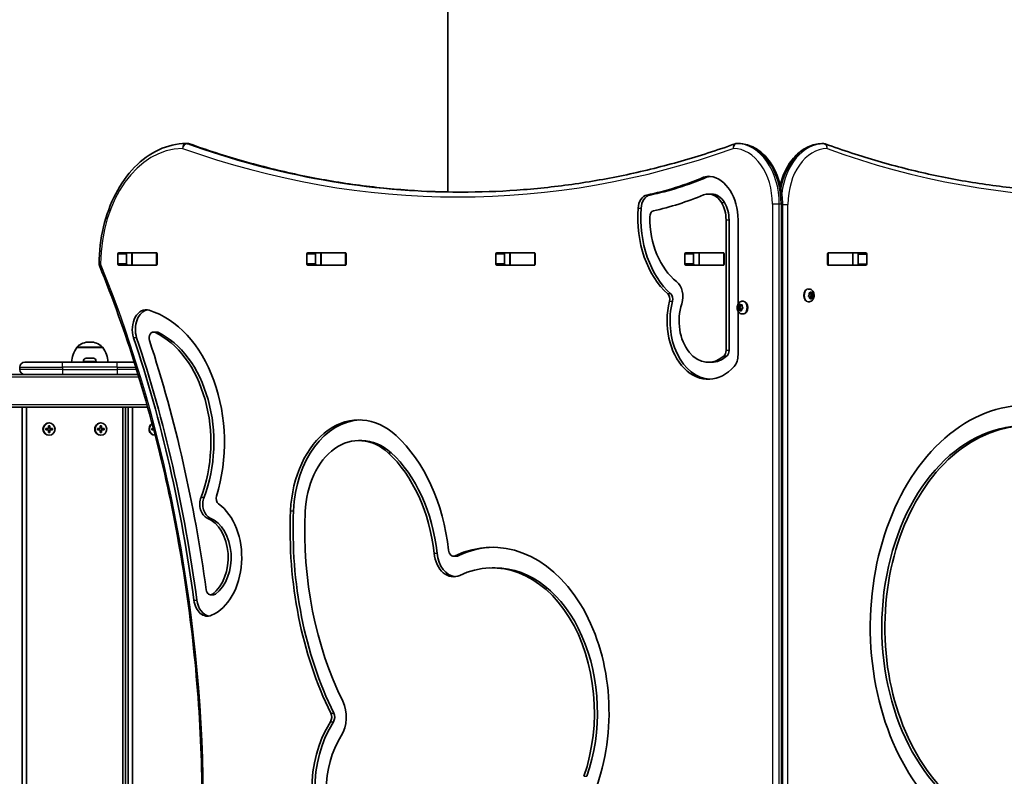
# Model space of a CAD drawing. Units: millimetres. Extents: x -6310 to 6617, y -5005 to 5186.
# Drawn here: x 472 to 1283, y 92 to 715 of the extents above; entities that cross this region are included whole.
import ezdxf

# ---------------------------------------------------------------- set-up
doc = ezdxf.new("R2010")
doc.units = ezdxf.units.MM
doc.layers.add('Widoczne (ISO)', color=7, linetype='Continuous', lineweight=35)
doc.layers.add('Widoczne wąskie (ISO)', color=7, linetype='Continuous', lineweight=25)

msp = doc.modelspace()

# ---------------------------------------------------------------- linework, layer by layer
at = {"layer": 'Widoczne (ISO)'}
for p, q in [((824.52, 572.74), (824.52, 1362.59)), ((610.49, 612.62), (609.08, 612.62)), ((1063.74, 612.61), (1062.32, 612.61)), ((1132.37, 612.51), (1133.79, 612.51)), ((1039.01, 571.06), (1041.49, 571.06)), ((1099.92, -437.38), (1099.92, 562.62)), ((1053.49, 442.14), (1053.49, 549.77)), ((1055.97, 442.14), (1055.97, 549.77)), ((1063.39, 549.77), (1063.39, 480.51)), ((552.93, 513.49), (552.93, 521.74)), ((553.64, 522.74), (584.61, 522.74)), ((560, 521.74), (560, 513.49)), ((560.54, 522.57), (564.56, 522.57)), ((564.56, 522.57), (564.86, 522.57)), ((564.56, 512.57), (564.56, 522.57)), ((564.86, 522.57), (584.59, 522.57)), ((584.59, 522.57), (585.01, 522.57)), ((585.32, 521.74), (585.32, 513.49)), ((708.49, 513.49), (708.49, 521.74)), ((709.2, 522.74), (740.17, 522.74)), ((715.57, 521.74), (715.57, 513.49)), ((715.87, 522.57), (720.12, 522.57)), ((720.12, 522.57), (720.43, 522.57)), ((720.12, 512.57), (720.12, 522.57)), ((720.43, 522.57), (740.16, 522.57)), ((740.16, 522.57), (740.57, 522.57)), ((740.88, 521.74), (740.88, 513.49)), ((864.06, 513.49), (864.06, 521.74)), ((864.77, 522.74), (895.74, 522.74)), ((871.13, 521.74), (871.13, 513.49)), ((871.44, 522.57), (875.68, 522.57)), ((889.32, 522.59), (871.46, 522.59)), ((875.68, 522.57), (875.99, 522.57)), ((875.68, 512.57), (875.68, 522.57)), ((875.99, 522.57), (895.72, 522.57)), ((895.72, 522.57), (896.14, 522.57)), ((896.44, 521.74), (896.44, 513.49)), ((1019.62, 513.49), (1019.62, 521.74)), ((1020.33, 522.74), (1051.3, 522.74)), ((1026.69, 521.74), (1026.69, 513.49)), ((1027, 522.57), (1031.25, 522.57)), ((1044.88, 522.59), (1027.03, 522.59)), ((1031.25, 522.57), (1031.55, 522.57)), ((1031.25, 512.57), (1031.25, 522.57)), ((1031.55, 522.57), (1051.28, 522.57)), ((1051.28, 522.57), (1051.7, 522.57)), ((1052.01, 521.74), (1052.01, 513.49)), ((1137.04, 513.39), (1137.04, 521.64)), ((1137.48, 522.57), (1137.76, 522.57)), ((1137.74, 522.64), (1168.72, 522.64)), ((1137.76, 522.57), (1157.49, 522.57)), ((1161.87, 522.59), (1144.31, 522.59)), ((1157.49, 522.57), (1157.8, 522.57)), ((1157.8, 522.57), (1161.91, 522.57)), ((1157.8, 512.57), (1157.8, 522.57)), ((1162.35, 513.39), (1162.35, 521.64)), ((1169.42, 521.64), (1169.42, 513.39)), ((584.61, 512.49), (553.64, 512.49)), ((560.54, 512.57), (564.56, 512.57)), ((564.86, 512.57), (564.56, 512.57)), ((564.86, 512.57), (584.59, 512.57)), ((584.88, 512.57), (584.59, 512.57)), ((740.17, 512.49), (709.2, 512.49)), ((716, 512.57), (720.12, 512.57)), ((720.43, 512.57), (720.12, 512.57)), ((720.43, 512.57), (740.16, 512.57)), ((740.44, 512.57), (740.16, 512.57)), ((895.74, 512.49), (864.77, 512.49)), ((871.57, 512.57), (875.68, 512.57)), ((875.99, 512.57), (875.68, 512.57)), ((875.99, 512.57), (895.72, 512.57)), ((896.01, 512.57), (895.72, 512.57)), ((1051.3, 512.49), (1020.33, 512.49)), ((1027.13, 512.57), (1031.25, 512.57)), ((1031.55, 512.57), (1031.25, 512.57)), ((1031.55, 512.57), (1051.28, 512.57)), ((1051.57, 512.57), (1051.28, 512.57)), ((1137.76, 512.57), (1137.34, 512.57)), ((1168.72, 512.39), (1137.74, 512.39)), ((1137.76, 512.57), (1157.49, 512.57)), ((1157.8, 512.57), (1157.49, 512.57)), ((1157.8, 512.57), (1162.04, 512.57)), ((1121.54, 492.84), (1121.03, 492.84)), ((1121.48, 487.09), (1121.97, 488.07)), ((1122.37, 486.15), (1121.58, 486.61)), ((1122.95, 489.51), (1121.83, 489.51)), ((1121.97, 488.07), (1121.86, 489.27)), ((1122.11, 489.63), (1122.95, 489.51)), ((1122.76, 489.51), (1122.91, 489.03)), ((1122.95, 489.51), (1123.63, 490.25)), ((1124.45, 488.92), (1123.03, 488.92)), ((1123.11, 488.92), (1123.97, 488.42)), ((1123.97, 488.42), (1123.3, 487.11)), ((1124.72, 487.11), (1123.3, 487.11)), ((1123.3, 487.11), (1123.44, 485.67)), ((1125.37, 488.42), (1123.97, 488.42)), ((1123.98, 490.13), (1124.33, 489.03)), ((1124.5, 488.94), (1125.12, 488.58)), ((1125.22, 488.09), (1124.72, 487.11)), ((1124.72, 487.11), (1124.83, 485.92)), ((1063.25, 478.2), (1064.65, 478.2)), ((1063.49, 478.39), (1064.25, 478.92)), ((1064.25, 478.92), (1064.55, 480.06)), ((1064.25, 478.92), (1065.67, 478.92)), ((1064.65, 478.2), (1065.67, 478.92)), ((1065.38, 476.97), (1064.65, 478.2)), ((1064.89, 480.22), (1065.6, 479.55)), ((1065.6, 479.55), (1066.44, 479.76)), ((1065.6, 479.55), (1066.71, 479.55)), ((1065.67, 478.92), (1065.83, 479.55)), ((1066.7, 479.42), (1066.65, 478.22)), ((1066.65, 478.22), (1067.2, 477.3)), ((1067.12, 482.84), (1067.64, 482.84)), ((1121.54, 482.34), (1121.03, 482.34)), ((1122.72, 485.05), (1122.37, 486.15)), ((1123.74, 485.67), (1122.52, 485.67)), ((1123.74, 485.67), (1123.07, 484.93)), ((1124.59, 485.55), (1123.74, 485.67)), ((1063.39, 474.68), (1063.39, 438.62)), ((1063.97, 476.97), (1063.42, 477.89)), ((1063.91, 475.76), (1063.97, 476.97)), ((1063.97, 476.97), (1065.38, 476.97)), ((1064.84, 475.59), (1064.18, 475.43)), ((1064.95, 475.67), (1066.21, 475.67)), ((1065.73, 474.97), (1065.02, 475.63)), ((1065.32, 475.67), (1065.38, 476.97)), ((1066.36, 476.26), (1066.07, 475.13)), ((1067.13, 476.8), (1066.36, 476.26)), ((1067.12, 472.34), (1067.64, 472.34)), ((582.27, 457.48), (584.75, 457.48)), ((530.11, 449.25), (529.53, 449.25)), ((519.17, 444.59), (519.17, 444.66)), ((540.47, 444.59), (519.17, 444.59)), ((540.47, 444.59), (540.47, 444.66)), ((507.32, 432.59), (476.32, 432.59)), ((507.32, 432.59), (552.32, 432.59)), ((524.57, 433.33), (524.57, 432.59)), ((527.14, 435.89), (528.26, 435.89)), ((528.7, 435.89), (530.94, 435.89)), ((531.38, 435.89), (532.5, 435.89)), ((535.07, 433.33), (535.07, 432.59)), ((566.47, 432.59), (552.32, 432.59)), ((1038.9, 432.56), (1041.37, 432.56)), ((527.45, 422.59), (390.92, 422.59)), ((472.32, 428.59), (472.32, 426.59)), ((552.32, 422.59), (527.45, 422.59)), ((552.32, 422.59), (569.59, 422.59)), ((-931.96, 395.59), (577.5, 395.59)), ((474.12, 395.59), (474.12, -270.41)), ((477.78, -270.41), (477.78, 395.59)), ((557.11, 395.59), (557.11, -270.41)), ((559.26, -270.41), (559.26, 395.59)), ((561.38, 395.59), (561.38, -270.41)), ((565.04, -270.41), (565.04, 395.59)), ((496.16, 382.59), (496.41, 382.59)), ((538.73, 382.59), (538.98, 382.59)), ((493.75, 378.09), (495.93, 378.09)), ((493.75, 377.09), (493.75, 378.09)), ((495.93, 377.09), (493.75, 377.09)), ((495.93, 378.09), (495.93, 380.34)), ((495.93, 380.34), (496.9, 380.34)), ((495.93, 374.84), (495.93, 377.09)), ((496.9, 374.84), (495.93, 374.84)), ((496.69, 380.34), (496.64, 380.14)), ((496.9, 378.09), (496.64, 378.09)), ((496.64, 377.09), (496.9, 377.09)), ((496.64, 375.04), (496.69, 374.84)), ((496.9, 380.34), (496.9, 378.09)), ((496.9, 378.09), (499.07, 378.09)), ((496.9, 377.09), (496.9, 374.84)), ((499.07, 377.09), (496.9, 377.09)), ((498.87, 377.09), (498.87, 378.09)), ((499.07, 378.09), (499.07, 377.09)), ((536.32, 378.09), (538.5, 378.09)), ((536.32, 377.09), (536.32, 378.09)), ((538.5, 377.09), (536.32, 377.09)), ((538.5, 378.09), (538.5, 380.34)), ((538.5, 380.34), (539.47, 380.34)), ((538.5, 374.84), (538.5, 377.09)), ((539.47, 374.84), (538.5, 374.84)), ((539.26, 380.34), (539.21, 380.14)), ((539.47, 378.09), (539.21, 378.09)), ((539.21, 377.09), (539.47, 377.09)), ((539.21, 375.04), (539.26, 374.84)), ((539.47, 380.34), (539.47, 378.09)), ((539.47, 378.09), (541.64, 378.09)), ((539.47, 377.09), (539.47, 374.84)), ((541.64, 377.09), (539.47, 377.09)), ((541.44, 377.09), (541.44, 378.09)), ((541.64, 378.09), (541.64, 377.09)), ((581.02, 378.09), (582.25, 378.09)), ((581.02, 377.09), (581.02, 378.09)), ((582.52, 377.09), (581.02, 377.09)), ((496.16, 372.59), (496.41, 372.59)), ((538.73, 372.59), (538.98, 372.59)), ((583.43, 372.59), (583.68, 372.59)), ((751.26, 368.13), (753.74, 368.13)), ((829.21, 272.99), (831.69, 272.99)), ((861.03, 263.32), (863.51, 263.32)), ((629.21, 241.2), (631.69, 241.2))]:
    msp.add_line(p, q, dxfattribs=at)
for centre, radius, start, end in [((609.08, 608.62), 4, 90, 90.41745), ((610.49, 608.62), 4, 70.27309, 90), ((1062.32, 608.61), 4, 90, 109.72659), ((1063.74, 608.61), 4, 89.13804, 90), ((1132.37, 608.51), 4, 90, 90.87563), ((1133.79, 608.51), 4, 69.97661, 90), ((541.55, 513.67), 4, 179.55463, 202.0419), ((529.53, 434.25), 15, 90, 131.95918), ((530.11, 434.25), 15, 48.04082, 90), ((536.79, 431.42), 22, 143.21087, 176.93797), ((520.17, 444.66), 1, 131.95918, 180), ((539.47, 444.66), 1, 0, 48.04082), ((522.85, 431.42), 22, 3.06203, 36.78913), ((476.32, 428.59), 4, 90, 180), ((527.13, 433.33), 2.56, 96.95523, 180), ((532.51, 433.33), 2.56, 0, 83.04477), ((476.32, 426.59), 4, 180, 270)]:
    msp.add_arc(centre, radius, start, end, dxfattribs=at)
for centre, major_axis, ratio, start_param, end_param in [((940.4, 1031.46), (0, -466.24), 0.707107, 0.145964, 0.291089), ((942.87, 1031.46), (0, -466.24), 0.707107, 0.145964, 0.291089), ((1039.07, 565.68), (0, 20), 0.707107, 6.182363, 6.574274), ((1041.55, 565.68), (0, 20), 0.707107, 0.087612, 0.291089), ((1037.94, 549.77), (0, 36), 0.707107, 4.712389, 6.182363), ((989.59, 558.22), (0, 12.1), 0.707107, 0.145964, 1.47317), ((992.07, 558.22), (0, 12.1), 0.707107, 0.145964, 1.47317), ((940.4, 1031.46), (0, -480.24), 0.707107, 0.157635, 0.282532), ((1039.01, 551.06), (0, 20), 0.707107, 5.417838, 6.565717), ((1041.49, 551.06), (0, 20), 0.707107, 5.417838, 6.283185), ((1033.73, 552.1), (0, 74.81), 0.707107, 1.47317, 2.579413), ((1036.2, 552.1), (0, 74.81), 0.707107, 1.47317, 2.579413), ((1037.94, 549.77), (0, 22), 0.707107, 4.712389, 5.417838), ((1040.41, 549.77), (0, 22), 0.707107, 4.712389, 5.417838), ((1033.73, 552.1), (0, -60.81), 0.707107, 4.709842, 5.775645), ((994.26, 552.25), (0, 5), 0.707107, 0.157635, 1.568249), ((553.64, 521.74), (0, 1), 0.707107, 0, 1.570796), ((560.71, 521.74), (0, 1), 0.707107, 0, 1.570796), ((577.82, 521.74), (0, 1), 0.707107, 5.682591, 6.283185), ((584.61, 521.74), (0, 1), 0.707107, 4.712389, 6.283185), ((709.2, 521.74), (0, 1), 0.707107, 0, 1.570796), ((716.27, 521.74), (0, 1), 0.707107, 0, 1.570796), ((733.39, 521.74), (0, 1), 0.707107, 5.682591, 6.283185), ((740.17, 521.74), (0, 1), 0.707107, 4.712389, 6.283185), ((864.77, 521.74), (0, 1), 0.707107, 0, 1.570796), ((871.84, 521.74), (0, 1), 0.707107, 0, 1.570796), ((888.95, 521.74), (0, 1), 0.707107, 5.682591, 6.283185), ((895.74, 521.74), (0, 1), 0.707107, 4.712389, 6.283185), ((1020.33, 521.74), (0, 1), 0.707107, 0, 1.570796), ((1027.4, 521.74), (0, 1), 0.707107, 0, 1.570796), ((1044.51, 521.74), (0, 1), 0.707107, 5.682591, 6.283185), ((1051.3, 521.74), (0, 1), 0.707107, 4.712389, 6.283185), ((1137.74, 521.64), (0, 1), 0.707107, 0, 1.570796), ((1144.53, 521.64), (0, 1), 0.707107, 0, 0.389761), ((1161.64, 521.64), (0, 1), 0.707107, 4.712389, 6.283185), ((1168.72, 521.64), (0, 1), 0.707107, 4.712389, 6.283185), ((553.64, 513.49), (0, -1), 0.707107, 4.712389, 6.283185), ((560.71, 513.49), (0, -1), 0.707107, 4.712389, 6.283185), ((577.82, 513.49), (0, -1), 0.707107, 0, 0.389761), ((584.61, 513.49), (0, -1), 0.707107, 0, 1.570796), ((709.2, 513.49), (0, -1), 0.707107, 4.712389, 6.283185), ((716.27, 513.49), (0, -1), 0.707107, 4.712389, 6.283185), ((733.39, 513.49), (0, -1), 0.707107, 0, 0.389761), ((740.17, 513.49), (0, -1), 0.707107, 0, 1.570796), ((864.77, 513.49), (0, -1), 0.707107, 4.712389, 6.283185), ((871.84, 513.49), (0, -1), 0.707107, 4.712389, 6.283185), ((888.95, 513.49), (0, -1), 0.707107, 0, 0.389761), ((895.74, 513.49), (0, -1), 0.707107, 0, 1.570796), ((1020.33, 513.49), (0, -1), 0.707107, 4.712389, 6.283185), ((1027.4, 513.49), (0, -1), 0.707107, 4.712389, 6.283185), ((1044.51, 513.49), (0, -1), 0.707107, 0, 0.389761), ((1051.3, 513.49), (0, -1), 0.707107, 0, 1.570796), ((1137.74, 513.39), (0, -1), 0.707107, 4.712389, 6.283185), ((1144.53, 513.39), (0, -1), 0.707107, 5.682591, 6.283185), ((1161.64, 513.39), (0, -1), 0.707107, 0, 1.570796), ((1168.72, 513.39), (0, -1), 0.707107, 0, 1.570796), ((1007.98, 486.64), (0, -14.1), 0.707107, 1.140519, 2.634052), ((1003.64, 484.58), (0, -5), 0.707107, 1.224193, 2.579413), ((1006.12, 484.58), (0, -5), 0.707107, 1.224193, 2.579413), ((1123.03, 489.11), (0, -0.189), 0.707107, 5.137525, 6.283185), ((1124.45, 489.11), (0, -0.189), 0.707107, 5.137525, 6.655126), ((1038.9, 466.57), (0, -48.01), 0.707107, 4.365786, 6.961796), ((1041.37, 466.57), (0, -48.01), 0.707107, 4.365786, 6.246725), ((1038.9, 466.57), (0, -34.01), 0.707107, 4.282111, 6.852621), ((1067.64, 477.59), (0, 5.25), 0.707107, 3.141593, 6.283185), ((576.23, 459.69), (0, 16.1), 0.707107, 6.069798, 8.295195), ((578.71, 459.69), (0, 16.1), 0.707107, 0.108911, 2.01201), ((561.99, 366.71), (0, 111.24), 0.707107, 4.303215, 6.069798), ((1064.95, 475.48), (0, 0.189), 0.707107, 5.698719, 7.21632), ((582.27, 452.48), (0, 5), 0.707107, 5.960382, 8.284074), ((561.99, 366.71), (0, 95.44), 0.707107, 4.217814, 5.960382), ((584.75, 452.48), (0, 5), 0.707107, 5.960382, 6.283185), ((564.46, 366.71), (0, 95.44), 0.707107, 4.217814, 5.960382), ((-5.52, 71.15), (0, 893.75), 0.707107, 4.89871, 5.153603), ((-3.04, 71.15), (0, 893.75), 0.707107, 4.89871, 5.153603), ((-5.52, 71.15), (0, -909.55), 0.707107, 1.763391, 2.000889), ((1041.37, 466.57), (0, -34.01), 0.707107, 0, 0.569435), ((1049.96, 442.14), (0, -5), 0.707107, 0.569435, 1.570796), ((1052.43, 442.14), (0, -5), 0.707107, 0.569435, 1.570796), ((1054.84, 438.62), (0, -12.1), 0.707107, 0.678611, 1.570796), ((1301.45, 214.5), (0, 182.81), 0.707107, 5.653913, 8.988625), ((751.26, 305.54), (0, 79.59), 0.707107, 5.706927, 7.792838), ((1301.45, 214.5), (0, 165.81), 0.707107, 5.653913, 8.988625), ((496.16, 377.59), (0, 5), 0.967483, 0, 3.141593), ((538.73, 377.59), (0, 5), 0.967483, 0, 3.141593), ((583.43, 377.59), (0, -5), 0.967483, 3.617842, 6.283185), ((583.68, 377.59), (0, -5), 0.967483, 3.669656, 6.284528), ((753.74, 305.54), (0, 79.59), 0.707107, 0.021989, 1.509652), ((1298.97, 214.5), (0, 165.81), 0.707107, 0, 2.705439), ((751.26, 305.54), (0, 62.59), 0.707107, 5.706927, 7.792838), ((753.74, 305.54), (0, 62.59), 0.707107, 5.706927, 6.283185), ((728.86, 256.79), (0, -137.73), 0.707107, 1.725313, 2.565334), ((728.86, 256.79), (0, 120.73), 0.707107, 4.866906, 5.706927), ((731.34, 256.79), (0, 120.73), 0.707107, 4.866906, 5.706927), ((628.79, 315.76), (0, -11.9), 0.707107, 4.217814, 6.00088), ((631.27, 315.76), (0, -11.9), 0.707107, 4.217814, 6.00088), ((637.4, 320.47), (0, 5), 0.707107, 1.161622, 2.668356), ((619.78, 271.81), (0, -49.67), 0.707107, 0.296448, 2.668356), ((880.65, 294.34), (0, 262.91), 0.707107, 1.509652, 2.18006), ((883.12, 294.34), (0, 262.91), 0.707107, 1.509652, 2.18006), ((880.65, 294.34), (0, -245.91), 0.707107, 4.651245, 5.321653), ((619.78, 271.81), (0, 33.87), 0.707107, 3.622111, 6.00088), ((622.25, 271.81), (0, 33.87), 0.707107, 3.622111, 6.00088), ((861.03, 144.34), (0, 135.98), 0.707107, 4.254984, 6.605901), ((829.21, 278.89), (0, -5.9), 0.707107, 4.866906, 6.605901), ((863.51, 144.34), (0, 135.98), 0.707107, 0.01287, 0.322715), ((829.21, 278.89), (0, -22.9), 0.707107, 4.866906, 6.605901), ((831.69, 278.89), (0, -22.9), 0.707107, 4.866906, 6.206692), ((831.69, 278.89), (0, -5.9), 0.707107, 0, 0.322715), ((861.03, 144.34), (0, 118.98), 0.707107, 4.254984, 6.605901), ((863.51, 144.34), (0, 118.98), 0.707107, 4.254984, 6.283185), ((629.21, 246.2), (0, -5), 0.707107, 4.904983, 6.763704), ((626.71, 239.7), (0, -16.1), 0.707107, 4.89871, 6.579634), ((629.19, 239.7), (0, -16.1), 0.707107, 4.89871, 6.174274), ((631.69, 246.2), (0, -5), 0.707107, 0, 0.480518), ((724.77, 140.5), (0, -22.9), 0.707107, 0.833128, 2.18006), ((724.77, 140.5), (0, 5.9), 0.707107, 3.974721, 5.321653), ((727.24, 140.5), (0, 5.9), 0.707107, 3.974721, 5.321653), ((771.37, 80.61), (0, 83.15), 0.707107, 0.833128, 2.313173), ((773.84, 80.61), (0, 83.15), 0.707107, 0.833128, 2.313173), ((771.37, 80.61), (0, -66.15), 0.707107, 3.974721, 5.454766)]:
    msp.add_ellipse(centre, major_axis=major_axis, ratio=ratio, start_param=start_param, end_param=end_param, dxfattribs=at)
for centre in [(496.41, 377.59), (538.98, 377.59)]:
    msp.add_ellipse(centre, major_axis=(0, -5), ratio=0.967483, dxfattribs=at)
for points, knots in [([(537.55, 513.7), (537.63, 523.95), (538.84, 534.17), (543.44, 553.65), (546.82, 562.9), (555.47, 579.58), (560.74, 587), (572.74, 599.3), (579.48, 604.18), (593.82, 610.81), (601.43, 612.56), (609.05, 612.62)], [4.723382, 4.723382, 4.723382, 4.723382, 5.034312, 5.034312, 5.345242, 5.345242, 5.656173, 5.656173, 5.967103, 5.967103, 6.278033, 6.278033, 6.278033, 6.278033]), ([(836.41, 572.62), (821.48, 572.63), (806.54, 573.17), (776.47, 575.28), (761.34, 576.88), (731.14, 581.13), (716.08, 583.79), (686.07, 590.16), (671.12, 593.88), (641.36, 602.35), (626.56, 607.11), (611.84, 612.38)], [3.1423643, 3.1423643, 3.1423643, 3.1423643, 3.1912571, 3.1912571, 3.2409216, 3.2409216, 3.290586, 3.290586, 3.3402505, 3.3402505, 3.3899149, 3.3899149, 3.3899149, 3.3899149]), ([(835.7, 572.62), (850.87, 572.62), (866.04, 573.15), (896.35, 575.28), (911.48, 576.88), (941.68, 581.13), (956.74, 583.79), (986.75, 590.16), (1001.7, 593.87), (1031.46, 602.35), (1046.26, 607.1), (1060.97, 612.38)], [3.1415927, 3.1415927, 3.1415927, 3.1415927, 3.1912563, 3.1912563, 3.2409199, 3.2409199, 3.2905835, 3.2905835, 3.3402472, 3.3402472, 3.3899108, 3.3899108, 3.3899108, 3.3899108]), ([(1099.92, 562.62), (1099.92, 567.7), (1099.36, 572.77), (1097.14, 582.48), (1095.49, 587.11), (1091.21, 595.51), (1088.59, 599.28), (1082.54, 605.58), (1079.11, 608.11), (1071.77, 611.58), (1067.87, 612.53), (1063.9, 612.61), (1063.85, 612.61), (1063.8, 612.61)], [4.712389, 4.712389, 4.712389, 4.712389, 5.024421, 5.024421, 5.336452, 5.336452, 5.648484, 5.648484, 5.960516, 5.960516, 6.268428, 6.268428, 6.272547, 6.272547, 6.272547, 6.272547]), ([(1132.31, 612.51), (1128.53, 612.46), (1124.76, 611.59), (1117.56, 608.35), (1114.15, 605.94), (1108.05, 599.84), (1105.37, 596.14), (1100.97, 587.85), (1099.26, 583.26), (1098.08, 578.42), (1098.07, 578.41), (1098.07, 578.39)], [3.152399, 3.152399, 3.152399, 3.152399, 3.449657, 3.449657, 3.756789, 3.756789, 4.068787, 4.068787, 4.380785, 4.380785, 4.38189, 4.38189, 4.38189, 4.38189]), ([(1135.16, 612.27), (1149.63, 607), (1164.19, 602.24), (1193.47, 593.77), (1208.18, 590.06), (1237.72, 583.69), (1252.55, 581.03), (1282.27, 576.78), (1297.17, 575.18), (1327, 573.05), (1341.94, 572.52), (1356.88, 572.52)], [6.0309796, 6.0309796, 6.0309796, 6.0309796, 6.0814208, 6.0814208, 6.1318619, 6.1318619, 6.182303, 6.182303, 6.2327442, 6.2327442, 6.2831853, 6.2831853, 6.2831853, 6.2831853]), ([(537.84, -386.94), (559.87, -332.52), (577.89, -274.85), (605.13, -155.45), (614.34, -93.73), (623.55, 31.08), (623.55, 94.16), (614.34, 218.96), (605.13, 280.68), (577.89, 400.08), (559.87, 457.76), (537.84, 512.17)], [4.192373, 4.192373, 4.192373, 4.192373, 4.40038, 4.40038, 4.608386, 4.608386, 4.816392, 4.816392, 5.024398, 5.024398, 5.232405, 5.232405, 5.232405, 5.232405]), ([(1121.54, 492.84), (1121.98, 492.84), (1122.42, 492.77), (1123.25, 492.48), (1123.64, 492.26), (1124.37, 491.71), (1124.7, 491.36), (1125.28, 490.54), (1125.51, 490.06), (1125.86, 489.02), (1125.96, 488.46), (1126.02, 487.31), (1125.97, 486.72), (1125.7, 485.59), (1125.49, 485.04), (1124.89, 484.05), (1124.52, 483.61), (1123.67, 482.93), (1123.21, 482.68), (1122.33, 482.4), (1121.93, 482.34), (1121.54, 482.34)], [1.851734, 1.851734, 1.851734, 1.851734, 2.091054, 2.091054, 2.343719, 2.343719, 2.634421, 2.634421, 2.977159, 2.977159, 3.356074, 3.356074, 3.744372, 3.744372, 4.128604, 4.128604, 4.48328, 4.48328, 4.777272, 4.777272, 4.993327, 4.993327, 4.993327, 4.993327]), ([(1067.12, 472.34), (1066.68, 472.34), (1066.24, 472.42), (1065.41, 472.71), (1065.01, 472.92), (1064.28, 473.48), (1063.96, 473.83), (1063.38, 474.64), (1063.14, 475.12), (1062.79, 476.16), (1062.69, 476.73), (1062.64, 477.88), (1062.69, 478.46), (1062.96, 479.6), (1063.17, 480.15), (1063.77, 481.13), (1064.14, 481.58), (1064.99, 482.25), (1065.45, 482.51), (1066.32, 482.78), (1066.72, 482.84), (1067.12, 482.84)], [2.412928, 2.412928, 2.412928, 2.412928, 2.652247, 2.652247, 2.904912, 2.904912, 3.195615, 3.195615, 3.538353, 3.538353, 3.917268, 3.917268, 4.305565, 4.305565, 4.689797, 4.689797, 5.044474, 5.044474, 5.338465, 5.338465, 5.55452, 5.55452, 5.55452, 5.55452])]:
    msp.add_open_spline(points, degree=3, knots=knots, dxfattribs=at)
for points in [[(560.3, 522.56), (560.38, 522.56), (560.46, 522.57), (560.54, 522.57)], [(560.54, 512.57), (560.5, 512.57), (560.47, 512.57), (560.44, 512.57)], [(1121.29, 486.76), (1121.36, 486.88), (1121.42, 486.99), (1121.48, 487.09)], [(1121.58, 486.61), (1121.49, 486.66), (1121.4, 486.71), (1121.29, 486.76)], [(1121.86, 489.27), (1121.84, 489.4), (1121.83, 489.53), (1121.8, 489.67)], [(1121.8, 489.67), (1121.91, 489.66), (1122.01, 489.65), (1122.11, 489.63)], [(1123.63, 490.25), (1123.7, 490.33), (1123.77, 490.42), (1123.84, 490.5)], [(1123.84, 490.5), (1123.89, 490.38), (1123.94, 490.25), (1123.98, 490.13)], [(1125.12, 488.58), (1125.2, 488.53), (1125.29, 488.48), (1125.37, 488.42)], [(1125.37, 488.42), (1125.32, 488.31), (1125.27, 488.2), (1125.22, 488.09)], [(1063.25, 478.2), (1063.33, 478.27), (1063.41, 478.33), (1063.49, 478.39)], [(1063.42, 477.89), (1063.36, 477.99), (1063.3, 478.1), (1063.25, 478.2)], [(1064.55, 480.06), (1064.58, 480.18), (1064.61, 480.31), (1064.66, 480.44)], [(1064.66, 480.44), (1064.73, 480.36), (1064.81, 480.29), (1064.89, 480.22)], [(1066.44, 479.76), (1066.53, 479.78), (1066.63, 479.81), (1066.74, 479.83)], [(1066.74, 479.83), (1066.72, 479.69), (1066.71, 479.55), (1066.7, 479.42)], [(1122.82, 484.68), (1122.79, 484.81), (1122.75, 484.93), (1122.72, 485.05)], [(1123.07, 484.93), (1122.99, 484.85), (1122.91, 484.77), (1122.82, 484.68)], [(1124.86, 485.51), (1124.77, 485.53), (1124.68, 485.54), (1124.59, 485.55)], [(1124.83, 485.92), (1124.85, 485.79), (1124.86, 485.65), (1124.86, 485.51)], [(1063.91, 475.35), (1063.91, 475.49), (1063.91, 475.63), (1063.91, 475.76)], [(1064.18, 475.43), (1064.09, 475.4), (1064, 475.38), (1063.91, 475.35)], [(1065.99, 474.74), (1065.89, 474.82), (1065.81, 474.9), (1065.73, 474.97)], [(1066.07, 475.13), (1066.04, 475.01), (1066.01, 474.88), (1065.99, 474.74)], [(1067.4, 476.98), (1067.3, 476.92), (1067.21, 476.86), (1067.13, 476.8)], [(1067.2, 477.3), (1067.26, 477.2), (1067.33, 477.09), (1067.4, 476.98)], [(527.14, 435.89), (527.04, 435.89), (526.93, 435.89), (526.82, 435.87)], [(528.32, 435.87), (528.3, 435.89), (528.28, 435.89), (528.26, 435.89)], [(528.7, 435.89), (528.58, 435.89), (528.45, 435.89), (528.32, 435.87)], [(531.32, 435.87), (531.19, 435.89), (531.06, 435.89), (530.94, 435.89)], [(531.38, 435.89), (531.36, 435.89), (531.34, 435.89), (531.32, 435.87)], [(532.82, 435.87), (532.71, 435.89), (532.6, 435.89), (532.5, 435.89)]]:
    msp.add_open_spline(points, degree=3, dxfattribs=at)
at = {"layer": 'Widoczne wąskie (ISO)'}
for p, q in [((609.77, 612.49), (611.19, 612.49)), ((1062.35, 612.61), (1063.77, 612.61)), ((1132.34, 612.51), (1133.76, 612.51)), ((1035.02, 584.84), (1037.49, 584.84)), ((988.35, 570.19), (990.83, 570.19)), ((981.08, 559.4), (983.55, 559.4)), ((1049.78, 564.03), (1052.25, 564.03)), ((1091.68, 562.62), (1091.68, -437.38)), ((1097.33, 562.62), (1091.68, 562.62)), ((1097.33, -437.38), (1097.33, 562.62)), ((1098.75, 562.62), (1097.33, 562.62)), ((1098.75, 562.62), (1099.92, 562.62)), ((1098.75, 562.62), (1098.75, -437.38)), ((1099.92, 562.52), (1104.44, 562.52)), ((1104.44, -437.48), (1104.44, 562.52)), ((1053.49, 549.77), (1055.97, 549.77)), ((552.93, 521.74), (560, 521.74)), ((564.86, 512.57), (564.86, 522.57)), ((584.59, 522.57), (584.59, 512.57)), ((708.49, 521.74), (715.57, 521.74)), ((720.43, 512.57), (720.43, 522.57)), ((740.16, 522.57), (740.16, 512.57)), ((864.06, 521.74), (871.13, 521.74)), ((875.99, 512.57), (875.99, 522.57)), ((895.72, 522.57), (895.72, 512.57)), ((1019.62, 521.74), (1026.69, 521.74)), ((1031.55, 512.57), (1031.55, 522.57)), ((1051.28, 522.57), (1051.28, 512.57)), ((1137.76, 512.57), (1137.76, 522.57)), ((1157.49, 522.57), (1157.49, 512.57)), ((1162.35, 521.64), (1169.42, 521.64)), ((560, 513.49), (552.93, 513.49)), ((715.57, 513.49), (708.49, 513.49)), ((871.13, 513.49), (864.06, 513.49)), ((1026.69, 513.49), (1019.62, 513.49)), ((1169.42, 513.39), (1162.35, 513.39)), ((1008, 488.81), (1005.53, 488.81)), ((1124.33, 489.03), (1122.91, 489.03)), ((1006.97, 482.88), (1009.44, 482.88)), ((1065.02, 475.63), (1066.2, 475.63)), ((583.39, 457.22), (585.87, 457.22)), ((565.94, 452.82), (568.41, 452.82)), ((540.47, 444.66), (519.17, 444.66)), ((519.5, 445.4), (540.14, 445.4)), ((1051.86, 437.93), (1054.34, 437.93)), ((1055.97, 442.14), (1053.49, 442.14)), ((507.32, 428.59), (507.32, 432.59)), ((535.07, 433.33), (524.57, 433.33)), ((552.32, 428.59), (552.32, 432.59)), ((472.32, 428.59), (507.32, 428.59)), ((507.32, 426.59), (472.32, 426.59)), ((552.32, 428.59), (507.32, 428.59)), ((507.32, 428.59), (507.32, 426.59)), ((507.32, 426.59), (507.32, 422.59)), ((507.32, 426.59), (552.32, 426.59)), ((552.32, 428.59), (567.73, 428.59)), ((552.32, 428.59), (552.32, 426.59)), ((552.32, 426.59), (552.32, 422.59)), ((568.35, 426.59), (552.32, 426.59)), ((-874.81, 420.59), (570.2, 420.59)), ((576.94, 397.59), (-933.08, 397.59)), ((496.64, 380.14), (495.93, 380.14)), ((495.93, 375.04), (496.64, 375.04)), ((496.64, 378.09), (496.64, 380.14)), ((496.64, 375.04), (496.64, 377.09)), ((498.63, 377.09), (498.63, 378.09)), ((539.21, 380.14), (538.5, 380.14)), ((538.5, 375.04), (539.21, 375.04)), ((539.21, 378.09), (539.21, 380.14)), ((539.21, 375.04), (539.21, 377.09)), ((541.2, 377.09), (541.2, 378.09)), ((775.38, 358.02), (777.85, 358.02)), ((621.39, 321.41), (623.86, 321.41)), ((695.09, 310.4), (697.56, 310.4)), ((626.45, 304.33), (628.92, 304.33)), ((813.21, 275.37), (815.69, 275.37)), ((830.54, 273.3), (833.01, 273.3)), ((615.52, 236.72), (618, 236.72)), ((633.32, 241.77), (630.85, 241.77)), ((728.19, 143.88), (730.67, 143.88)), ((727.86, 136.54), (730.33, 136.54)), ((936.51, 91.8), (938.99, 91.8))]:
    msp.add_line(p, q, dxfattribs=at)
for centre, major_axis, ratio, start_param, end_param in [((606.6, 512.62), (0, 96), 0.707107, 0.005152, 1.559804), ((609.08, 608.62), (-0.03, 4), 0.707097, 0, 1.565644), ((609.08, 608.62), (1.35, 3.77), 0.685417, 0.241001, 1.811797), ((832.87, 1872.62), (0, -1304), 0.707107, 6.034863, 6.531503), ((609.08, 608.62), (0, 4), 0.707107, 6.034863, 6.283185), ((835.7, 1872.62), (0, -1300), 0.707107, 6.034863, 6.283185), ((610.49, 608.62), (0, 4), 0.707107, 6.034863, 6.283185), ((610.49, 608.62), (1.35, 3.77), 0.685417, 0, 0.241001), ((837.12, 1872.62), (0, -1300), 0.707107, 6.034863, 6.282415), ((1062.32, 608.61), (-1.35, 3.77), 0.685418, 0, 1.329799), ((1062.32, 608.61), (0.06, 4), 0.707067, 0.010638, 1.581434), ((1059.15, 562.62), (0, 46), 0.707107, 4.712389, 6.272547), ((1062.32, 608.61), (0, 4), 0.707107, 6.272547, 6.283185), ((1061.98, 562.62), (0, 50), 0.707107, 4.712389, 6.272547), ((1063.74, 608.61), (0, 4), 0.707107, 6.272547, 6.283185), ((1063.74, 608.61), (0.06, 4), 0.707067, 0, 0.010638), ((1063.39, 562.62), (0, 50), 0.707107, 4.712389, 6.272547), ((1132.72, 562.52), (0, 50), 0.707107, 0.010807, 1.301985), ((1134.14, 562.52), (0, 50), 0.707107, 0.010807, 1.391338), ((1136.97, 562.52), (0, 46), 0.707107, 0.010807, 1.570796), ((1132.37, 608.51), (-0.06, 4), 0.707065, 6.272379, 6.283185), ((1132.37, 608.51), (0, 4), 0.707107, 0, 0.010807), ((1133.79, 608.51), (0, 4), 0.707107, 0, 0.010807), ((1133.79, 608.51), (-0.06, 4), 0.707065, 4.701583, 6.272379), ((1133.79, 608.51), (1.37, 3.76), 0.684737, 4.956935, 6.283185), ((1359.7, 1832.83), (0, -1264.31), 0.707107, 6.03098, 6.535395), ((541.55, 513.67), (-4, 0.03), 0.007773, 0, 0.785428), ((541.55, 513.67), (-3.71, -1.5), 0.351357, 5.427133, 6.283185), ((-18.3, 62.62), (0, 907.75), 0.707107, 4.192373, 5.232405), ((1121.03, 487.59), (0, -5.25), 0.707107, 3.141593, 6.283185), ((1121.54, 487.59), (0, 5.25), 0.707107, 0, 3.141593), ((1123.35, 487.59), (0, 2.69), 0.707107, 0.899088, 1.757182), ((1123.35, 487.59), (0, -2.69), 0.707107, 5.087879, 5.945973), ((1123.35, 487.59), (0, 2.69), 0.707107, 6.135076, 6.99317), ((1123.35, 487.59), (0, 2.69), 0.707107, 5.087879, 5.945973), ((1123.35, 487.59), (0, -2.69), 0.707107, 0.899088, 1.757182), ((1065.31, 477.59), (0, 2.69), 0.707107, 0.413084, 1.271178), ((1065.31, 477.59), (0, 2.69), 0.707107, 5.649072, 6.507166), ((1065.31, 477.59), (0, -2.69), 0.707107, 1.460282, 2.318376), ((1067.12, 477.59), (0, -5.25), 0.707107, 0, 3.141593), ((1123.35, 487.59), (0, -2.69), 0.707107, 6.135076, 6.99317), ((1065.31, 477.59), (0, 2.69), 0.707107, 1.460282, 2.318376), ((1065.31, 477.59), (0, -2.69), 0.707107, 5.649072, 6.507166), ((1065.31, 477.59), (0, -2.69), 0.707107, 0.413084, 1.271178)]:
    msp.add_ellipse(centre, major_axis=major_axis, ratio=ratio, start_param=start_param, end_param=end_param, dxfattribs=at)

doc.saveas('drawing.dxf')
